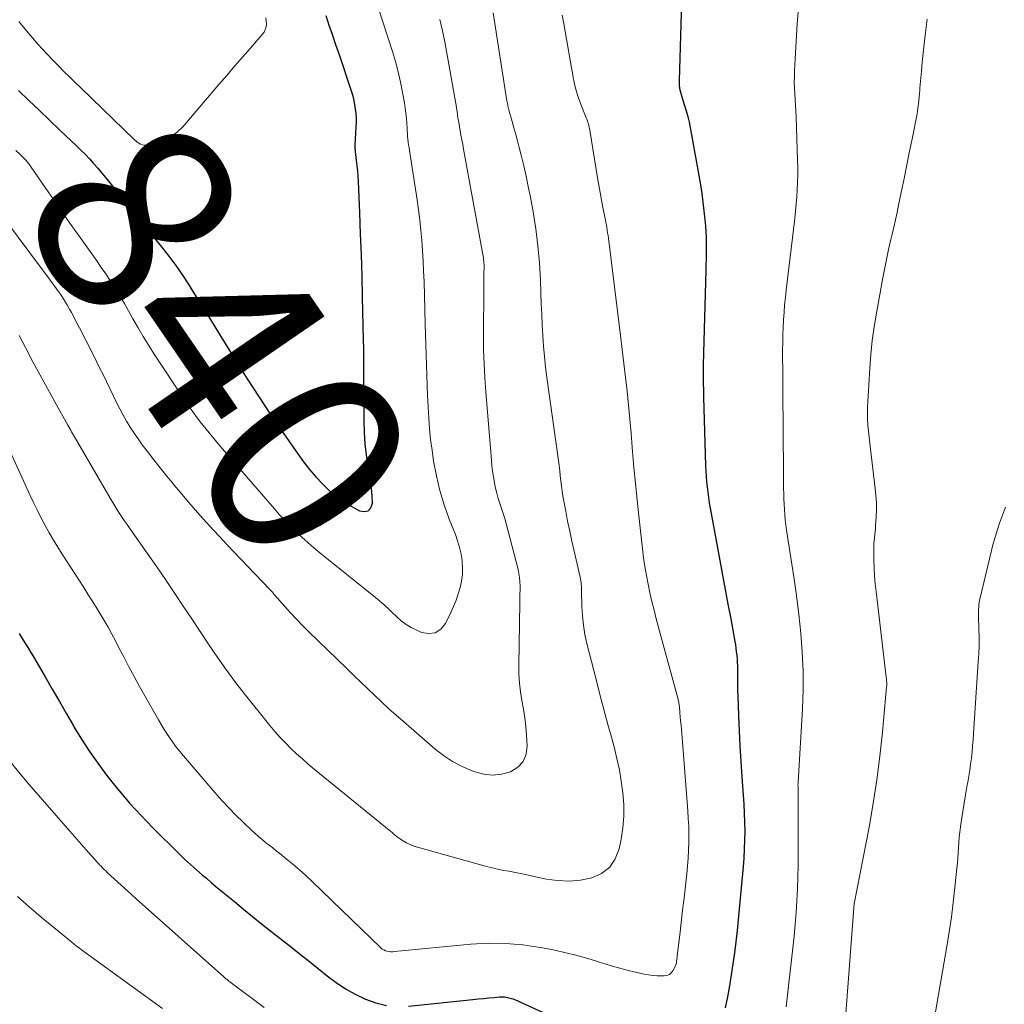
# Model space of a CAD drawing. Units: feet. Extents: x 2044991 to 2050004, y 554987 to 560000.
# Drawn here: x 2045320 to 2045420, y 556412 to 556512 of the extents above; entities that cross this region are included whole.
import ezdxf
from ezdxf.enums import TextEntityAlignment as Align

# ---------------------------------------------------------------- set-up
doc = ezdxf.new("R2010")
doc.units = ezdxf.units.FT
doc.header["$LTSCALE"] = 100
doc.header["$MEASUREMENT"] = 0
for name, color, linetype, lineweight in [('CONTOUR INDEX', 32, 'Continuous', 25), ('CONTOUR INDEX LABEL', 7, 'Continuous', 15), ('CONTOUR INTERMEDIATE', 40, 'Continuous', 15)]:
    doc.layers.add(name, color=color, linetype=linetype, lineweight=lineweight)
doc.styles.add('slant', font='romans.shx', dxfattribs={"oblique": 14.999978})

msp = doc.modelspace()

# ---------------------------------------------------------------- linework, layer by layer
at = {"layer": 'CONTOUR INDEX', "flags": 128}
for points, elevation in [([(2045391.536, 556411.734), (2045391.755, 556412.842), (2045391.961, 556413.953), (2045392.146, 556415.067), (2045392.318, 556416.184), (2045392.47, 556417.303), (2045392.612, 556418.424), (2045392.735, 556419.546), (2045392.848, 556420.671), (2045393.336, 556425.978), (2045393.407, 556426.882), (2045393.46, 556427.787), (2045393.488, 556428.694), (2045393.499, 556429.601), (2045393.487, 556430.508), (2045393.461, 556431.415), (2045393.415, 556432.321), (2045393.356, 556433.227), (2045393.213, 556435.095), (2045393.104, 556436.643), (2045393.008, 556438.19), (2045392.932, 556439.739), (2045392.869, 556441.289), (2045392.802, 556443.244), (2045392.785, 556443.817), (2045392.772, 556444.389), (2045392.766, 556444.962), (2045392.763, 556445.535), (2045392.763, 556445.971), (2045392.758, 556446.325), (2045392.746, 556446.679), (2045392.724, 556447.032), (2045392.695, 556447.385), (2045392.656, 556447.738), (2045392.612, 556448.089), (2045392.558, 556448.439), (2045392.499, 556448.788), (2045392.085, 556451.054), (2045391.813, 556452.535), (2045391.541, 556454.016), (2045391.268, 556455.497), (2045390.994, 556456.978), (2045390.013, 556462.265), (2045389.921, 556462.796), (2045389.836, 556463.328), (2045389.763, 556463.862), (2045389.698, 556464.397), (2045389.645, 556464.934), (2045389.601, 556465.47), (2045389.57, 556466.008), (2045389.548, 556466.547), (2045389.344, 556473.491), (2045389.333, 556473.912), (2045389.324, 556474.333), (2045389.318, 556474.754), (2045389.315, 556475.175), (2045389.312, 556475.773), (2045389.312, 556475.896), (2045389.311, 556476.018), (2045389.311, 556476.14), (2045389.311, 556476.262), (2045389.312, 556476.384), (2045389.313, 556476.506), (2045389.315, 556476.628), (2045389.318, 556476.75), (2045389.565, 556486.329), (2045389.578, 556486.883), (2045389.591, 556487.437), (2045389.601, 556487.991), (2045389.61, 556488.545), (2045389.61, 556489.099), (2045389.599, 556489.653), (2045389.57, 556490.206), (2045389.529, 556490.758), (2045389.47, 556491.429), (2045389.381, 556492.315), (2045389.278, 556493.199), (2045389.154, 556494.081), (2045389.016, 556494.961), (2045388.797, 556496.265), (2045388.637, 556497.197), (2045388.473, 556498.128), (2045388.303, 556499.058), (2045388.13, 556499.987), (2045387.993, 556500.708), (2045387.874, 556501.274), (2045387.741, 556501.835), (2045387.585, 556502.391), (2045387.414, 556502.943), (2045387.204, 556503.576), (2045387.13, 556503.81), (2045387.063, 556504.045), (2045387.003, 556504.282), (2045386.948, 556504.52), (2045386.906, 556504.76), (2045386.876, 556505.002), (2045386.863, 556505.244), (2045386.862, 556505.488), (2045387.119, 556513.406)], 860), ([(2045320.025, 556504.491), (2045321.068, 556503.484), (2045322.115, 556502.482), (2045323.166, 556501.484), (2045324.22, 556500.49), (2045325.404, 556499.379), (2045325.864, 556498.938), (2045326.319, 556498.491), (2045326.764, 556498.035), (2045327.203, 556497.572), (2045327.632, 556497.101), (2045328.055, 556496.623), (2045328.467, 556496.137), (2045328.873, 556495.645), (2045331.534, 556492.345), (2045332.276, 556491.426), (2045333.019, 556490.508), (2045333.764, 556489.592), (2045334.51, 556488.676), (2045335.239, 556487.749), (2045335.943, 556486.803), (2045336.61, 556485.831), (2045337.252, 556484.842), (2045337.501, 556484.441), (2045338.248, 556483.238), (2045338.995, 556482.034), (2045339.74, 556480.829), (2045340.485, 556479.624), (2045341.964, 556477.226), (2045343.15, 556475.34), (2045344.355, 556473.468), (2045345.592, 556471.616), (2045346.849, 556469.777), (2045348.264, 556467.746), (2045348.849, 556466.95), (2045349.461, 556466.175), (2045350.112, 556465.434), (2045350.789, 556464.715), (2045351.352, 556464.148), (2045351.783, 556463.748), (2045352.233, 556463.374), (2045352.713, 556463.038), (2045353.213, 556462.729), (2045354.527, 556461.987), (2045355.005, 556461.917), (2045355.395, 556461.996), (2045355.651, 556462.3), (2045355.818, 556462.754), (2045355.79, 556463.506), (2045355.737, 556464.256), (2045355.65, 556465.003), (2045355.538, 556465.747), (2045355.405, 556466.511), (2045355.237, 556467.639), (2045355.106, 556468.77), (2045355.031, 556469.905), (2045354.992, 556471.045), (2045354.983, 556471.983), (2045354.976, 556472.895), (2045354.971, 556473.807), (2045354.968, 556474.719), (2045354.967, 556475.632), (2045354.964, 556476.544), (2045354.957, 556477.456), (2045354.943, 556478.368), (2045354.926, 556479.28), (2045354.827, 556483.603), (2045354.771, 556485.729), (2045354.707, 556487.854), (2045354.629, 556489.979), (2045354.543, 556492.103), (2045354.403, 556495.286), (2045354.373, 556495.818), (2045354.335, 556496.35), (2045354.284, 556496.88), (2045354.225, 556497.41), (2045354.114, 556498.307), (2045354.105, 556498.388), (2045354.097, 556498.469), (2045354.092, 556498.55), (2045354.087, 556498.632), (2045354.086, 556498.713), (2045354.085, 556498.795), (2045354.087, 556498.876), (2045354.091, 556498.958), (2045354.195, 556500.818), (2045354.208, 556501.263), (2045354.203, 556501.707), (2045354.174, 556502.151), (2045354.128, 556502.594), (2045354.058, 556503.033), (2045353.971, 556503.469), (2045353.859, 556503.899), (2045353.731, 556504.326), (2045353.264, 556505.736), (2045352.889, 556506.863), (2045352.511, 556507.99), (2045352.129, 556509.116), (2045351.745, 556510.241), (2045351.497, 556510.965), (2045351.129, 556512.03)], 840), ([(2045320.091, 556449.57), (2045320.33, 556449.19), (2045320.57, 556448.81), (2045320.81, 556448.43), (2045321.048, 556448.05), (2045321.282, 556447.667), (2045321.513, 556447.282), (2045321.741, 556446.895), (2045322.73, 556445.194), (2045323.449, 556443.955), (2045324.168, 556442.715), (2045324.886, 556441.475), (2045325.603, 556440.234), (2045325.645, 556440.162), (2045326.407, 556438.901), (2045327.203, 556437.663), (2045328.048, 556436.458), (2045328.927, 556435.276), (2045329.166, 556434.968), (2045330.214, 556433.67), (2045331.293, 556432.4), (2045332.421, 556431.173), (2045333.581, 556429.974), (2045336.23, 556427.341), (2045336.522, 556427.056), (2045336.817, 556426.774), (2045337.117, 556426.498), (2045337.421, 556426.226), (2045337.727, 556425.957), (2045338.035, 556425.689), (2045338.343, 556425.422), (2045338.653, 556425.157), (2045339.032, 556424.833), (2045339.532, 556424.408), (2045340.034, 556423.985), (2045340.539, 556423.564), (2045341.044, 556423.145), (2045341.859, 556422.474), (2045342.775, 556421.724), (2045343.695, 556420.978), (2045344.62, 556420.238), (2045345.548, 556419.502), (2045347.657, 556417.84), (2045348.557, 556417.129), (2045349.454, 556416.414), (2045350.349, 556415.696), (2045351.241, 556414.976), (2045352.16, 556414.288), (2045353.102, 556413.659), (2045354.09, 556413.107), (2045355.109, 556412.607), (2045356.167, 556412.235), (2045357.243, 556411.978)], 860), ([(2045359.466, 556411.917), (2045365.982, 556412.587), (2045366.523, 556412.641), (2045367.064, 556412.694), (2045367.606, 556412.746), (2045368.147, 556412.795), (2045368.678, 556412.843), (2045368.952, 556412.85), (2045369.224, 556412.836), (2045369.493, 556412.789), (2045369.758, 556412.72), (2045370.021, 556412.629), (2045370.281, 556412.532), (2045370.537, 556412.427), (2045370.791, 556412.316), (2045376.731, 556409.607)], 860)]:
    msp.add_lwpolyline(points, dxfattribs=dict(at, elevation=elevation))
at = {"layer": 'CONTOUR INTERMEDIATE', "flags": 128}
for points, elevation in [([(2045319.759, 556498.429), (2045320.172, 556498.043), (2045320.328, 556497.893), (2045320.481, 556497.741), (2045320.63, 556497.586), (2045320.777, 556497.427), (2045320.918, 556497.264), (2045321.055, 556497.097), (2045321.185, 556496.926), (2045321.31, 556496.75), (2045322.726, 556494.684), (2045323.559, 556493.476), (2045324.397, 556492.27), (2045325.241, 556491.068), (2045326.089, 556489.87), (2045327.943, 556487.264), (2045328.405, 556486.604), (2045328.859, 556485.938), (2045329.301, 556485.265), (2045329.736, 556484.586), (2045330.244, 556483.778), (2045330.417, 556483.499), (2045330.586, 556483.217), (2045330.751, 556482.933), (2045330.913, 556482.647), (2045331.605, 556481.402), (2045332.12, 556480.498), (2045332.649, 556479.602), (2045333.197, 556478.718), (2045333.759, 556477.843), (2045336.807, 556473.208), (2045337.222, 556472.594), (2045337.648, 556471.989), (2045338.091, 556471.395), (2045338.545, 556470.809), (2045339.01, 556470.232), (2045339.479, 556469.659), (2045339.955, 556469.091), (2045340.436, 556468.527), (2045345.906, 556462.184), (2045346.437, 556461.586), (2045346.978, 556460.998), (2045347.536, 556460.425), (2045348.104, 556459.863), (2045348.687, 556459.316), (2045349.28, 556458.78), (2045349.887, 556458.26), (2045350.503, 556457.751), (2045356.124, 556453.226), (2045356.339, 556453.05), (2045356.552, 556452.873), (2045356.763, 556452.692), (2045356.971, 556452.509), (2045357.177, 556452.323), (2045357.382, 556452.135), (2045357.584, 556451.945), (2045357.785, 556451.753), (2045358.276, 556451.277), (2045358.74, 556450.874), (2045359.228, 556450.506), (2045359.752, 556450.193), (2045360.301, 556449.916), (2045360.795, 556449.7), (2045361.522, 556449.581), (2045362.177, 556449.656), (2045362.726, 556450.023), (2045363.204, 556450.583), (2045363.754, 556451.709), (2045364.032, 556452.322), (2045364.286, 556452.944), (2045364.504, 556453.58), (2045364.698, 556454.224), (2045364.835, 556454.879), (2045364.922, 556455.537), (2045364.934, 556456.2), (2045364.895, 556456.868), (2045364.889, 556456.917), (2045364.782, 556457.604), (2045364.638, 556458.283), (2045364.442, 556458.948), (2045364.209, 556459.605), (2045363.593, 556461.147), (2045363.077, 556462.582), (2045362.631, 556464.035), (2045362.288, 556465.517), (2045362.014, 556467.016), (2045361.852, 556468.127), (2045361.711, 556469.209), (2045361.594, 556470.293), (2045361.511, 556471.38), (2045361.451, 556472.47), (2045361.447, 556472.57), (2045361.408, 556473.611), (2045361.371, 556474.652), (2045361.335, 556475.693), (2045361.302, 556476.734), (2045361.269, 556477.775), (2045361.237, 556478.816), (2045361.205, 556479.857), (2045361.173, 556480.898), (2045361.043, 556485.164), (2045361.004, 556486.202), (2045360.954, 556487.239), (2045360.889, 556488.276), (2045360.814, 556489.312), (2045360.72, 556490.346), (2045360.611, 556491.378), (2045360.48, 556492.408), (2045360.333, 556493.435), (2045359.565, 556498.434), (2045359.524, 556498.713), (2045359.485, 556498.992), (2045359.449, 556499.271), (2045359.415, 556499.551), (2045359.386, 556499.831), (2045359.36, 556500.112), (2045359.339, 556500.393), (2045359.322, 556500.674), (2045359.298, 556501.153), (2045359.262, 556501.673), (2045359.214, 556502.191), (2045359.146, 556502.708), (2045359.065, 556503.223), (2045358.878, 556504.295), (2045358.672, 556505.34), (2045358.438, 556506.378), (2045358.161, 556507.405), (2045357.856, 556508.425), (2045355.906, 556514.479)], 844), ([(2045320.115, 556479.704), (2045320.775, 556478.423), (2045321.489, 556477.057), (2045322.213, 556475.696), (2045322.953, 556474.343), (2045323.702, 556472.996), (2045325.03, 556470.642), (2045325.123, 556470.476), (2045325.217, 556470.31), (2045325.31, 556470.144), (2045325.403, 556469.978), (2045325.497, 556469.812), (2045325.591, 556469.646), (2045325.686, 556469.481), (2045325.781, 556469.316), (2045329.16, 556463.512), (2045329.411, 556463.089), (2045329.665, 556462.667), (2045329.925, 556462.249), (2045330.188, 556461.834), (2045330.457, 556461.421), (2045330.73, 556461.012), (2045331.008, 556460.605), (2045331.289, 556460.201), (2045332.167, 556458.958), (2045332.886, 556457.931), (2045333.602, 556456.903), (2045334.312, 556455.87), (2045335.018, 556454.834), (2045335.826, 556453.64), (2045336.688, 556452.362), (2045337.546, 556451.081), (2045338.398, 556449.797), (2045339.246, 556448.51), (2045340.109, 556447.234), (2045340.996, 556445.975), (2045341.918, 556444.741), (2045342.863, 556443.525), (2045345.463, 556440.273), (2045345.966, 556439.67), (2045346.485, 556439.081), (2045347.027, 556438.514), (2045347.585, 556437.961), (2045348.161, 556437.426), (2045348.744, 556436.9), (2045349.339, 556436.387), (2045349.943, 556435.882), (2045357.68, 556429.56), (2045357.777, 556429.48), (2045357.874, 556429.4), (2045357.971, 556429.319), (2045358.068, 556429.237), (2045358.165, 556429.158), (2045358.265, 556429.081), (2045358.367, 556429.007), (2045358.471, 556428.935), (2045358.931, 556428.631), (2045359.275, 556428.426), (2045359.629, 556428.244), (2045359.998, 556428.096), (2045360.378, 556427.971), (2045367.121, 556426.094), (2045367.616, 556425.963), (2045368.112, 556425.842), (2045368.612, 556425.733), (2045369.113, 556425.634), (2045369.616, 556425.539), (2045370.118, 556425.442), (2045370.62, 556425.341), (2045371.121, 556425.238), (2045373.393, 556424.76), (2045374.554, 556424.601), (2045375.712, 556424.549), (2045376.865, 556424.658), (2045378.016, 556424.876), (2045379.001, 556425.332), (2045379.817, 556425.947), (2045380.381, 556426.8), (2045380.777, 556427.81), (2045380.97, 556428.783), (2045381.145, 556429.949), (2045381.246, 556431.117), (2045381.238, 556432.29), (2045381.157, 556433.466), (2045380.993, 556434.638), (2045380.793, 556435.804), (2045380.541, 556436.96), (2045380.254, 556438.109), (2045380.05, 556438.85), (2045379.638, 556440.366), (2045379.233, 556441.883), (2045378.836, 556443.402), (2045378.446, 556444.923), (2045377.52, 556448.57), (2045377.319, 556449.493), (2045377.16, 556450.421), (2045377.065, 556451.358), (2045377.011, 556452.3), (2045376.976, 556453.827), (2045376.971, 556454.011), (2045376.965, 556454.194), (2045376.957, 556454.377), (2045376.948, 556454.56), (2045376.933, 556454.742), (2045376.912, 556454.924), (2045376.881, 556455.104), (2045376.843, 556455.283), (2045376.223, 556457.898), (2045375.992, 556458.906), (2045375.77, 556459.917), (2045375.564, 556460.93), (2045375.367, 556461.946), (2045375.179, 556462.96), (2045375.09, 556463.471), (2045375.009, 556463.983), (2045374.939, 556464.497), (2045374.878, 556465.012), (2045374.82, 556465.527), (2045374.759, 556466.042), (2045374.693, 556466.556), (2045374.624, 556467.07), (2045373.46, 556475.452), (2045373.326, 556476.515), (2045373.21, 556477.581), (2045373.121, 556478.649), (2045373.051, 556479.719), (2045372.997, 556480.79), (2045372.946, 556481.862), (2045372.9, 556482.933), (2045372.857, 556484.005), (2045372.808, 556485.331), (2045372.706, 556487.062), (2045372.556, 556488.787), (2045372.333, 556490.505), (2045372.061, 556492.217), (2045371.793, 556493.698), (2045371.588, 556494.764), (2045371.368, 556495.827), (2045371.125, 556496.885), (2045370.866, 556497.939), (2045370.665, 556498.723), (2045370.493, 556499.382), (2045370.318, 556500.041), (2045370.139, 556500.699), (2045369.957, 556501.355), (2045369.66, 556502.411), (2045369.625, 556502.54), (2045369.591, 556502.669), (2045369.56, 556502.798), (2045369.529, 556502.928), (2045369.501, 556503.059), (2045369.475, 556503.19), (2045369.452, 556503.321), (2045369.43, 556503.453), (2045368.043, 556512.351)], 852), ([(2045397.653, 556411.832), (2045397.805, 556413.028), (2045397.947, 556414.226), (2045398.345, 556417.777), (2045398.469, 556418.972), (2045398.58, 556420.167), (2045398.672, 556421.364), (2045398.75, 556422.562), (2045398.807, 556423.762), (2045398.851, 556424.961), (2045398.874, 556426.161), (2045398.883, 556427.362), (2045398.873, 556433.653), (2045398.872, 556433.735), (2045398.871, 556433.816), (2045398.868, 556433.897), (2045398.865, 556433.979), (2045398.864, 556434.005), (2045398.861, 556434.073), (2045398.859, 556434.142), (2045398.858, 556434.21), (2045398.858, 556434.278), (2045398.86, 556434.346), (2045398.862, 556434.415), (2045398.864, 556434.483), (2045398.868, 556434.551), (2045399.306, 556441.957), (2045399.373, 556443.873), (2045399.378, 556445.788), (2045399.289, 556447.7), (2045399.138, 556449.612), (2045398.926, 556451.52), (2045398.693, 556453.426), (2045398.43, 556455.327), (2045398.147, 556457.226), (2045397.707, 556460.029), (2045397.633, 556460.551), (2045397.568, 556461.074), (2045397.517, 556461.598), (2045397.477, 556462.124), (2045397.448, 556462.65), (2045397.425, 556463.177), (2045397.411, 556463.704), (2045397.403, 556464.231), (2045397.395, 556465.292), (2045397.387, 556466.349), (2045397.38, 556467.407), (2045397.371, 556468.464), (2045397.363, 556469.522), (2045397.358, 556470.094), (2045397.348, 556471.438), (2045397.338, 556472.782), (2045397.329, 556474.125), (2045397.321, 556475.469), (2045397.306, 556478.253), (2045397.309, 556479.012), (2045397.323, 556479.77), (2045397.352, 556480.528), (2045397.391, 556481.286), (2045397.445, 556482.043), (2045397.507, 556482.8), (2045397.581, 556483.555), (2045397.665, 556484.309), (2045398.527, 556491.544), (2045398.607, 556492.277), (2045398.679, 556493.011), (2045398.736, 556493.745), (2045398.785, 556494.481), (2045398.816, 556495.218), (2045398.834, 556495.954), (2045398.831, 556496.691), (2045398.815, 556497.428), (2045398.659, 556501.817), (2045398.635, 556502.401), (2045398.607, 556502.985), (2045398.573, 556503.568), (2045398.534, 556504.151), (2045398.503, 556504.735), (2045398.486, 556505.318), (2045398.489, 556505.901), (2045398.507, 556506.485), (2045398.564, 556507.684), (2045398.626, 556508.866), (2045398.696, 556510.048), (2045398.777, 556511.23), (2045398.867, 556512.411)], 864), ([(2045317.961, 556470.596), (2045321.207, 556463.537), (2045321.569, 556462.77), (2045321.941, 556462.009), (2045322.328, 556461.256), (2045322.725, 556460.507), (2045323.139, 556459.768), (2045323.563, 556459.034), (2045324.003, 556458.311), (2045324.454, 556457.594), (2045326.628, 556454.224), (2045327.051, 556453.564), (2045327.47, 556452.901), (2045327.885, 556452.236), (2045328.297, 556451.568), (2045328.699, 556450.895), (2045329.09, 556450.216), (2045329.466, 556449.528), (2045329.832, 556448.835), (2045330.149, 556448.218), (2045330.671, 556447.214), (2045331.2, 556446.215), (2045331.739, 556445.221), (2045332.286, 556444.23), (2045334.18, 556440.839), (2045334.751, 556439.885), (2045335.358, 556438.956), (2045336.02, 556438.064), (2045336.718, 556437.198), (2045339.887, 556433.498), (2045340.581, 556432.714), (2045341.292, 556431.945), (2045342.027, 556431.199), (2045342.778, 556430.47), (2045343.638, 556429.661), (2045343.976, 556429.352), (2045344.319, 556429.048), (2045344.67, 556428.754), (2045345.026, 556428.465), (2045345.385, 556428.181), (2045345.744, 556427.896), (2045346.103, 556427.611), (2045346.462, 556427.326), (2045347.11, 556426.81), (2045347.784, 556426.258), (2045348.447, 556425.692), (2045349.094, 556425.108), (2045349.729, 556424.511), (2045356.673, 556417.799), (2045356.817, 556417.682), (2045356.971, 556417.583), (2045357.139, 556417.512), (2045357.317, 556417.459), (2045357.503, 556417.429), (2045357.69, 556417.411), (2045357.878, 556417.409), (2045358.066, 556417.419), (2045365.776, 556418.164), (2045367.535, 556418.258), (2045369.29, 556418.252), (2045371.038, 556418.098), (2045372.781, 556417.843), (2045373.969, 556417.618), (2045375.11, 556417.378), (2045376.242, 556417.109), (2045377.364, 556416.796), (2045378.478, 556416.455), (2045379.004, 556416.282), (2045379.853, 556416.017), (2045380.707, 556415.771), (2045381.567, 556415.55), (2045382.433, 556415.347), (2045383.314, 556415.155), (2045383.744, 556415.076), (2045384.177, 556415.015), (2045384.612, 556414.983), (2045385.05, 556414.971), (2045385.341, 556414.971), (2045385.608, 556415.017), (2045385.848, 556415.109), (2045386.047, 556415.273), (2045386.218, 556415.483), (2045386.342, 556415.699), (2045386.416, 556415.849), (2045386.48, 556416.003), (2045386.526, 556416.162), (2045386.56, 556416.326), (2045386.585, 556416.493), (2045386.609, 556416.66), (2045386.631, 556416.828), (2045386.652, 556416.995), (2045386.906, 556419.131), (2045387.051, 556420.366), (2045387.195, 556421.602), (2045387.335, 556422.838), (2045387.473, 556424.074), (2045387.604, 556425.267), (2045387.682, 556426.064), (2045387.744, 556426.862), (2045387.785, 556427.661), (2045387.812, 556428.461), (2045387.816, 556429.262), (2045387.804, 556430.062), (2045387.768, 556430.861), (2045387.717, 556431.66), (2045387.062, 556439.902), (2045387.028, 556440.321), (2045386.993, 556440.739), (2045386.955, 556441.157), (2045386.917, 556441.575), (2045386.859, 556442.191), (2045386.847, 556442.301), (2045386.834, 556442.41), (2045386.817, 556442.52), (2045386.799, 556442.629), (2045386.778, 556442.737), (2045386.755, 556442.845), (2045386.73, 556442.952), (2045386.702, 556443.059), (2045384.531, 556451.066), (2045384.303, 556451.939), (2045384.086, 556452.814), (2045383.885, 556453.693), (2045383.696, 556454.575), (2045383.527, 556455.461), (2045383.374, 556456.349), (2045383.245, 556457.241), (2045383.133, 556458.135), (2045382.757, 556461.487), (2045382.583, 556463.112), (2045382.42, 556464.738), (2045382.273, 556466.366), (2045382.136, 556467.995), (2045382.102, 556468.428), (2045381.984, 556469.84), (2045381.857, 556471.252), (2045381.718, 556472.662), (2045381.571, 556474.072), (2045381.415, 556475.481), (2045381.253, 556476.889), (2045381.086, 556478.297), (2045380.913, 556479.704), (2045379.682, 556489.567), (2045379.648, 556489.83), (2045379.611, 556490.094), (2045379.571, 556490.357), (2045379.53, 556490.62), (2045379.485, 556490.882), (2045379.438, 556491.144), (2045379.388, 556491.406), (2045379.337, 556491.667), (2045379.139, 556492.65), (2045378.992, 556493.404), (2045378.85, 556494.158), (2045378.718, 556494.914), (2045378.592, 556495.671), (2045377.82, 556500.472), (2045377.79, 556500.633), (2045377.755, 556500.793), (2045377.712, 556500.951), (2045377.664, 556501.108), (2045377.611, 556501.263), (2045377.556, 556501.417), (2045377.498, 556501.571), (2045377.438, 556501.724), (2045376.919, 556503.006), (2045376.748, 556503.461), (2045376.592, 556503.92), (2045376.458, 556504.386), (2045376.339, 556504.857), (2045376.234, 556505.332), (2045376.135, 556505.809), (2045376.042, 556506.286), (2045375.955, 556506.765), (2045375.175, 556511.227), (2045375.027, 556512.096)], 856), ([(2045318.516, 556491.653), (2045322.674, 556486.096), (2045322.998, 556485.66), (2045323.319, 556485.223), (2045323.636, 556484.782), (2045323.951, 556484.34), (2045324.104, 556484.123), (2045324.336, 556483.785), (2045324.561, 556483.443), (2045324.777, 556483.095), (2045324.987, 556482.743), (2045325.19, 556482.387), (2045325.389, 556482.028), (2045325.584, 556481.667), (2045325.774, 556481.304), (2045326.038, 556480.793), (2045326.358, 556480.173), (2045326.677, 556479.553), (2045326.996, 556478.932), (2045327.315, 556478.312), (2045327.324, 556478.294), (2045327.645, 556477.662), (2045327.962, 556477.03), (2045328.274, 556476.394), (2045328.582, 556475.757), (2045329.629, 556473.573), (2045329.945, 556472.932), (2045330.272, 556472.297), (2045330.615, 556471.67), (2045330.967, 556471.049), (2045331.338, 556470.438), (2045331.724, 556469.838), (2045332.132, 556469.252), (2045332.554, 556468.676), (2045333.075, 556467.992), (2045333.721, 556467.156), (2045334.372, 556466.325), (2045335.034, 556465.502), (2045335.702, 556464.684), (2045335.777, 556464.594), (2045336.416, 556463.828), (2045337.061, 556463.066), (2045337.712, 556462.31), (2045338.368, 556461.559), (2045339.032, 556460.814), (2045339.703, 556460.075), (2045340.382, 556459.344), (2045341.067, 556458.619), (2045345.405, 556454.082), (2045345.473, 556454.01), (2045345.539, 556453.939), (2045345.605, 556453.866), (2045345.671, 556453.793), (2045345.736, 556453.72), (2045345.801, 556453.647), (2045345.866, 556453.573), (2045345.93, 556453.499), (2045346.959, 556452.319), (2045347.546, 556451.663), (2045348.144, 556451.018), (2045348.758, 556450.387), (2045349.383, 556449.768), (2045353.245, 556446.034), (2045353.949, 556445.353), (2045354.653, 556444.672), (2045355.358, 556443.991), (2045356.063, 556443.31), (2045356.773, 556442.636), (2045357.491, 556441.969), (2045358.22, 556441.316), (2045358.957, 556440.67), (2045362.136, 556437.932), (2045363.009, 556437.256), (2045363.921, 556436.646), (2045364.892, 556436.133), (2045365.901, 556435.686), (2045366.166, 556435.585), (2045367.073, 556435.351), (2045367.98, 556435.253), (2045368.885, 556435.357), (2045369.791, 556435.596), (2045370.515, 556436.064), (2045371.067, 556436.642), (2045371.361, 556437.386), (2045371.482, 556438.24), (2045371.419, 556439.282), (2045371.345, 556440.171), (2045371.245, 556441.056), (2045371.108, 556441.937), (2045370.944, 556442.814), (2045370.792, 556443.691), (2045370.679, 556444.573), (2045370.626, 556445.459), (2045370.612, 556446.35), (2045370.729, 556452.731), (2045370.736, 556453.149), (2045370.742, 556453.567), (2045370.747, 556453.984), (2045370.751, 556454.402), (2045370.738, 556454.818), (2045370.703, 556455.232), (2045370.635, 556455.641), (2045370.547, 556456.048), (2045369.337, 556460.699), (2045369.196, 556461.213), (2045369.047, 556461.726), (2045368.885, 556462.234), (2045368.715, 556462.74), (2045368.55, 556463.246), (2045368.401, 556463.758), (2045368.276, 556464.275), (2045368.167, 556464.797), (2045368.155, 556464.863), (2045368.06, 556465.422), (2045367.977, 556465.983), (2045367.91, 556466.546), (2045367.855, 556467.11), (2045367.281, 556474.009), (2045367.182, 556475.427), (2045367.107, 556476.847), (2045367.07, 556478.268), (2045367.057, 556479.69), (2045367.076, 556484.52), (2045367.078, 556484.912), (2045367.083, 556485.304), (2045367.089, 556485.696), (2045367.098, 556486.088), (2045367.108, 556486.525), (2045367.109, 556486.699), (2045367.106, 556486.872), (2045367.097, 556487.045), (2045367.084, 556487.218), (2045367.065, 556487.391), (2045367.043, 556487.563), (2045367.017, 556487.735), (2045366.988, 556487.906), (2045365.037, 556498.569), (2045364.95, 556499.041), (2045364.864, 556499.513), (2045364.778, 556499.986), (2045364.692, 556500.458), (2045364.637, 556500.762), (2045364.581, 556501.083), (2045364.527, 556501.403), (2045364.476, 556501.724), (2045364.428, 556502.046), (2045364.38, 556502.368), (2045364.33, 556502.689), (2045364.278, 556503.01), (2045364.223, 556503.331), (2045363.557, 556507.146), (2045363.35, 556508.277), (2045363.132, 556509.406), (2045362.897, 556510.531), (2045362.65, 556511.654)], 848), ([(2045320.071, 556511.471), (2045320.535, 556510.899), (2045321.004, 556510.332), (2045321.481, 556509.771), (2045321.964, 556509.215), (2045322.456, 556508.667), (2045322.955, 556508.126), (2045323.464, 556507.594), (2045323.979, 556507.068), (2045324.067, 556506.98), (2045324.633, 556506.416), (2045325.2, 556505.855), (2045325.771, 556505.296), (2045326.343, 556504.74), (2045331.748, 556499.511), (2045331.892, 556499.385), (2045332.041, 556499.268), (2045332.201, 556499.166), (2045332.368, 556499.072), (2045332.542, 556499.008), (2045332.718, 556498.97), (2045332.899, 556498.97), (2045333.082, 556498.997), (2045334.18, 556499.281), (2045334.876, 556499.533), (2045335.526, 556499.86), (2045336.105, 556500.299), (2045336.637, 556500.814), (2045340.303, 556505.088), (2045341.097, 556506.011), (2045341.892, 556506.932), (2045342.691, 556507.851), (2045343.491, 556508.768), (2045344.689, 556510.135), (2045344.86, 556510.38), (2045344.993, 556510.639), (2045345.069, 556510.92), (2045345.107, 556511.216), (2045345.094, 556511.521), (2045345.057, 556511.821)], 836), ([(2045403.588, 556409.798), (2045404.509, 556421.857), (2045404.517, 556421.975), (2045404.533, 556422.148), (2045404.536, 556422.172), (2045404.539, 556422.196), (2045404.543, 556422.22), (2045404.547, 556422.244), (2045406.044, 556430.008), (2045406.467, 556432.396), (2045406.842, 556434.79), (2045407.145, 556437.195), (2045407.4, 556439.607), (2045407.816, 556444.202), (2045407.825, 556444.321), (2045407.83, 556444.44), (2045407.83, 556444.559), (2045407.827, 556444.679), (2045407.82, 556444.798), (2045407.812, 556444.917), (2045407.801, 556445.036), (2045407.788, 556445.155), (2045406.747, 556453.819), (2045406.664, 556454.622), (2045406.597, 556455.426), (2045406.557, 556456.232), (2045406.533, 556457.039), (2045406.519, 556458.038), (2045406.522, 556458.346), (2045406.533, 556458.654), (2045406.557, 556458.961), (2045406.59, 556459.268), (2045406.627, 556459.574), (2045406.659, 556459.881), (2045406.685, 556460.189), (2045406.707, 556460.496), (2045406.76, 556461.342), (2045406.784, 556462.073), (2045406.782, 556462.803), (2045406.739, 556463.531), (2045406.67, 556464.259), (2045406.176, 556468.237), (2045406.106, 556468.838), (2045406.04, 556469.438), (2045405.983, 556470.04), (2045405.93, 556470.642), (2045405.894, 556471.244), (2045405.876, 556471.847), (2045405.882, 556472.45), (2045405.906, 556473.053), (2045406.108, 556476.395), (2045406.218, 556477.796), (2045406.362, 556479.194), (2045406.556, 556480.585), (2045406.783, 556481.973), (2045407.404, 556485.381), (2045407.597, 556486.392), (2045407.801, 556487.402), (2045408.021, 556488.408), (2045408.252, 556489.411), (2045408.379, 556489.945), (2045408.551, 556490.681), (2045408.719, 556491.418), (2045408.88, 556492.156), (2045409.036, 556492.895), (2045409.304, 556494.187), (2045409.589, 556495.573), (2045409.871, 556496.96), (2045410.148, 556498.348), (2045410.423, 556499.737), (2045410.86, 556501.959), (2045410.93, 556502.348), (2045410.993, 556502.738), (2045411.043, 556503.13), (2045411.087, 556503.523), (2045411.147, 556504.159), (2045411.153, 556504.235), (2045411.158, 556504.311), (2045411.162, 556504.386), (2045411.164, 556504.462), (2045411.166, 556504.538), (2045411.169, 556504.614), (2045411.174, 556504.69), (2045411.18, 556504.765), (2045411.34, 556506.436), (2045411.431, 556507.346), (2045411.526, 556508.256), (2045411.627, 556509.165), (2045411.733, 556510.074), (2045411.926, 556511.683)], 868), ([(2045412.776, 556411.315), (2045413.916, 556417.929), (2045414.156, 556419.416), (2045414.375, 556420.905), (2045414.562, 556422.399), (2045414.728, 556423.896), (2045414.924, 556425.848), (2045414.973, 556426.371), (2045415.016, 556426.895), (2045415.052, 556427.419), (2045415.082, 556427.943), (2045415.117, 556428.467), (2045415.161, 556428.99), (2045415.219, 556429.512), (2045415.288, 556430.033), (2045415.393, 556430.75), (2045415.52, 556431.588), (2045415.652, 556432.425), (2045415.793, 556433.261), (2045415.939, 556434.095), (2045416.02, 556434.544), (2045416.125, 556435.154), (2045416.222, 556435.766), (2045416.308, 556436.379), (2045416.387, 556436.994), (2045416.455, 556437.609), (2045416.517, 556438.225), (2045416.569, 556438.843), (2045416.614, 556439.46), (2045417.091, 556446.702), (2045417.135, 556447.543), (2045417.162, 556448.384), (2045417.165, 556449.226), (2045417.153, 556450.068), (2045417.118, 556451.269), (2045417.114, 556451.51), (2045417.114, 556451.752), (2045417.12, 556451.993), (2045417.13, 556452.235), (2045417.15, 556452.475), (2045417.178, 556452.715), (2045417.22, 556452.952), (2045417.27, 556453.188), (2045418.432, 556457.992), (2045418.574, 556458.549), (2045418.726, 556459.104), (2045418.891, 556459.656), (2045419.065, 556460.204), (2045419.25, 556460.749), (2045419.44, 556461.292), (2045419.639, 556461.833), (2045419.843, 556462.371)], 872), ([(2045319.314, 556436.478), (2045320.193, 556435.406), (2045321.09, 556434.348), (2045325.231, 556429.591), (2045325.702, 556429.051), (2045326.174, 556428.513), (2045326.648, 556427.975), (2045327.123, 556427.439), (2045327.781, 556426.698), (2045327.928, 556426.534), (2045328.077, 556426.37), (2045328.228, 556426.209), (2045328.38, 556426.048), (2045328.535, 556425.891), (2045328.691, 556425.735), (2045328.851, 556425.582), (2045329.012, 556425.431), (2045331.114, 556423.505), (2045331.217, 556423.411), (2045331.32, 556423.317), (2045331.423, 556423.223), (2045331.527, 556423.13), (2045331.63, 556423.037), (2045331.734, 556422.944), (2045331.838, 556422.851), (2045331.942, 556422.759), (2045340.791, 556414.875), (2045340.865, 556414.811), (2045340.938, 556414.746), (2045341.012, 556414.682), (2045341.086, 556414.618), (2045341.161, 556414.555), (2045341.236, 556414.493), (2045341.313, 556414.432), (2045341.391, 556414.373), (2045344.861, 556411.756)], 864), ([(2045319.944, 556423.008), (2045321.115, 556421.947), (2045322.317, 556420.918), (2045325.435, 556418.359), (2045325.673, 556418.167), (2045325.912, 556417.978), (2045326.154, 556417.792), (2045326.398, 556417.609), (2045326.644, 556417.427), (2045326.89, 556417.247), (2045327.137, 556417.067), (2045327.384, 556416.888), (2045334.607, 556411.674)], 868)]:
    msp.add_lwpolyline(points, dxfattribs=dict(at, elevation=elevation))

# ---------------------------------------------------------------- texts
at = {"layer": 'CONTOUR INDEX LABEL', "style": 'slant', "oblique": 14.99998}
msp.add_text('840', height=20, rotation=304.45001, dxfattribs=at).set_placement((2045340.442, 556479.329, 840), align=Align.MIDDLE_CENTER)

doc.saveas('drawing.dxf')
